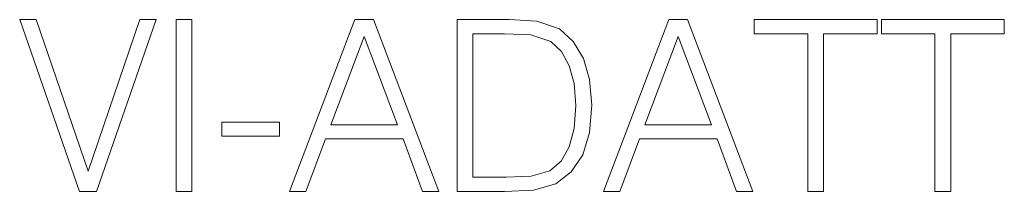
# Model space of a CAD drawing. Extents: x 0 to 420, y 0 to 297.
# Drawn here: x 344 to 364, y 145 to 148 of the extents above; entities that cross this region are included whole.
import ezdxf

# ---------------------------------------------------------------- set-up
doc = ezdxf.new("R2010")
doc.units = 0

msp = doc.modelspace()

# ---------------------------------------------------------------- linework, layer by layer
at = {"color": 7, "lineweight": 18}
for points in [[(345.19812, 144.841736), (345.543732, 144.841736), (346.755829, 148.341736), (346.429688, 148.341736), (345.373352, 145.250641), (344.317047, 148.341736), (343.98114, 148.341736)], [(347.164734, 144.841736), (347.486023, 144.841736), (347.486023, 148.341736), (347.164734, 148.341736)], [(349.472107, 144.841736), (349.807983, 144.841736), (350.207153, 145.912674), (351.784363, 145.912674), (352.17865, 144.841736), (352.514526, 144.841736), (351.185608, 148.341736), (350.801056, 148.341736)], [(353.707153, 148.341736), (352.884491, 148.341736), (352.884491, 144.841736), (353.848328, 144.841736), (354.4422, 144.866074), (354.894928, 144.992645), (355.206482, 145.236038), (355.440125, 145.586517), (355.581299, 146.03923), (355.629974, 146.599045), (355.581299, 147.119904), (355.454742, 147.553146), (355.245422, 147.898758), (354.967957, 148.151886), (354.505493, 148.312531), (353.945679, 148.341736)], [(355.863617, 144.841736), (356.199524, 144.841736), (356.598694, 145.912674), (358.175873, 145.912674), (358.57016, 144.841736), (358.906067, 144.841736), (357.577118, 148.341736), (357.192566, 148.341736)], [(360.020782, 144.841736), (360.342072, 144.841736), (360.342072, 148.054535), (361.432465, 148.054535), (361.432465, 148.341736), (358.930389, 148.341736), (358.930389, 148.054535), (360.020782, 148.054535)], [(362.610504, 144.841736), (362.931793, 144.841736), (362.931793, 148.054535), (364.022186, 148.054535), (364.022186, 148.341736), (361.520111, 148.341736), (361.520111, 148.054535), (362.610504, 148.054535)], [(350.31427, 146.199875), (350.990906, 148.000992), (351.672394, 146.199875)], [(353.20578, 145.128937), (353.20578, 148.054535), (353.848328, 148.054535), (354.383789, 148.030197), (354.792694, 147.898758), (355.011749, 147.689438), (355.167511, 147.402237), (355.264893, 147.03714), (355.29895, 146.589294), (355.264893, 146.121979), (355.167511, 145.747162), (355.002014, 145.459961), (354.768372, 145.260376), (354.388672, 145.148407), (353.882416, 145.128937)], [(356.70578, 146.199875), (357.382416, 148.000992), (358.063904, 146.199875)], [(348.094513, 145.966217), (349.272522, 145.966217), (349.272522, 146.253418), (348.094513, 146.253418)]]:
    msp.add_lwpolyline(points, close=True, dxfattribs=at)

doc.saveas('drawing.dxf')
